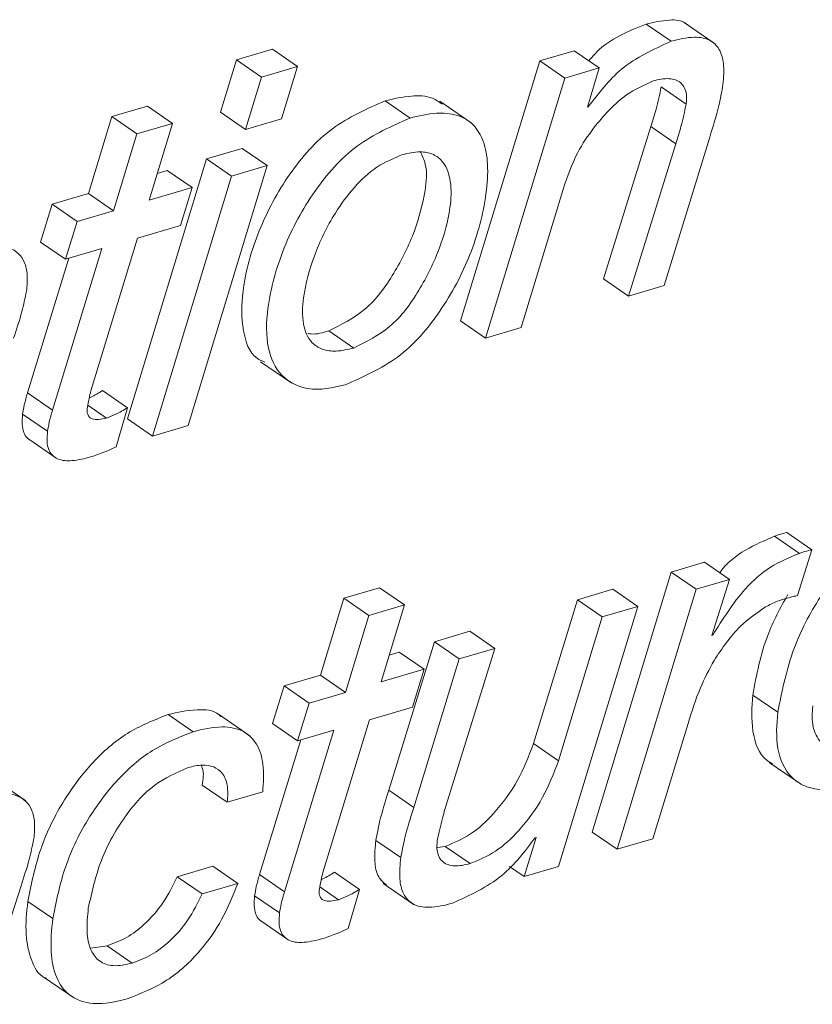
# Paper-space layout 'Sheet2' of a CAD drawing. Units: inches. Extents: x 0 to 195, y 0 to 151.
# Drawn here: x 159 to 160, y 106 to 107 of the extents above; entities that cross this region are included whole.
import ezdxf

# ---------------------------------------------------------------- set-up
doc = ezdxf.new("R2010")
doc.units = ezdxf.units.IN
doc.header["$MEASUREMENT"] = 0
doc.layers.add('SLD-0', color=179, linetype='Continuous')

psp = doc.layouts.new('Sheet2')

# ---------------------------------------------------------------- linework, layer by layer
at = {"layer": 'SLD-0', "color": 179, "linetype": 'Continuous', "lineweight": 15}
for p, q in [((159.67527, 106.61549), (159.66102, 106.62529)), ((159.70057, 106.61394), (159.68275, 106.62619)), ((159.44769, 106.61094), (159.42715, 106.6049)), ((159.46194, 106.60114), (159.44769, 106.61094)), ((159.61998, 106.61009), (159.6004, 106.60434)), ((159.63423, 106.60029), (159.61998, 106.61009)), ((159.42715, 106.6049), (159.41802, 106.57505)), ((159.4414, 106.5951), (159.42715, 106.6049)), ((159.6004, 106.60434), (159.55509, 106.45593)), ((159.61466, 106.59454), (159.6004, 106.60434)), ((159.46194, 106.60114), (159.4414, 106.5951)), ((159.4528, 106.57129), (159.46194, 106.60114)), ((159.63423, 106.60029), (159.61466, 106.59454)), ((159.62751, 106.57794), (159.63423, 106.60029)), ((159.4414, 106.5951), (159.43227, 106.56525)), ((159.61466, 106.59454), (159.56935, 106.44613)), ((159.68388, 106.57962), (159.66962, 106.58941)), ((159.52622, 106.57169), (159.51196, 106.58149)), ((159.56104, 106.56902), (159.54322, 106.58126)), ((159.3763, 106.57847), (159.356, 106.5725)), ((159.39055, 106.56867), (159.3763, 106.57847)), ((159.43227, 106.56525), (159.41802, 106.57505)), ((159.62799, 106.57808), (159.62751, 106.57794)), ((159.62799, 106.57808), (159.62762, 106.57833)), ((159.356, 106.5725), (159.34265, 106.5286)), ((159.37026, 106.56271), (159.356, 106.5725)), ((159.43227, 106.56525), (159.4528, 106.57129)), ((159.39055, 106.56867), (159.37026, 106.56271)), ((159.3772, 106.52476), (159.39055, 106.56867)), ((159.66377, 106.56678), (159.63674, 106.47992)), ((159.67802, 106.55699), (159.66377, 106.56678)), ((159.37026, 106.56271), (159.35691, 106.5188)), ((159.67129, 106.47609), (159.69733, 106.56082)), ((159.43031, 106.55435), (159.41001, 106.54839)), ((159.44456, 106.54456), (159.43031, 106.55435)), ((159.67802, 106.55699), (159.651, 106.47012)), ((159.41001, 106.54839), (159.36494, 106.40005)), ((159.42427, 106.53859), (159.41001, 106.54839)), ((159.38753, 106.54178), (159.38187, 106.54012)), ((159.40179, 106.53199), (159.38753, 106.54178)), ((159.39948, 106.39622), (159.44456, 106.54456)), ((159.44456, 106.54456), (159.42427, 106.53859)), ((159.42427, 106.53859), (159.3792, 106.39026)), ((159.40179, 106.53199), (159.3772, 106.52476)), ((159.39517, 106.51046), (159.40179, 106.53199)), ((159.58963, 106.45209), (159.61464, 106.53417)), ((159.34265, 106.5286), (159.32188, 106.52249)), ((159.35691, 106.5188), (159.34265, 106.5286)), ((159.32188, 106.52249), (159.31526, 106.50096)), ((159.33613, 106.51269), (159.32188, 106.52249)), ((159.35691, 106.5188), (159.33613, 106.51269)), ((159.33613, 106.51269), (159.32951, 106.49117)), ((159.37058, 106.50323), (159.39517, 106.51046)), ((159.34395, 106.41595), (159.37058, 106.50323)), ((159.32951, 106.49117), (159.31526, 106.50096)), ((159.35028, 106.49727), (159.32207, 106.40508)), ((159.32951, 106.49117), (159.35028, 106.49727)), ((159.33133, 106.4917), (159.30781, 106.41487)), ((159.651, 106.47012), (159.63674, 106.47992)), ((159.651, 106.47012), (159.67129, 106.47609)), ((159.56935, 106.44613), (159.55509, 106.45593)), ((159.56935, 106.44613), (159.58963, 106.45209)), ((159.49403, 106.44047), (159.47977, 106.45026)), ((159.44087, 106.43267), (159.45869, 106.42043)), ((159.32207, 106.40508), (159.30781, 106.41487)), ((159.36488, 106.40642), (159.35063, 106.41622)), ((159.35839, 106.38414), (159.36488, 106.40642)), ((159.31927, 106.39302), (159.30502, 106.40282)), ((159.3792, 106.39026), (159.36494, 106.40005)), ((159.3792, 106.39026), (159.39948, 106.39622)), ((159.30908, 106.38799), (159.32333, 106.37819)), ((159.75565, 106.32536), (159.74139, 106.33516)), ((159.74849, 106.32326), (159.73423, 106.33305)), ((159.74748, 106.29919), (159.75565, 106.32536)), ((159.69439, 106.31821), (159.67529, 106.31259)), ((159.70865, 106.30841), (159.69439, 106.31821)), ((159.67529, 106.31259), (159.63022, 106.16426)), ((159.68954, 106.3028), (159.67529, 106.31259)), ((159.70865, 106.30841), (159.68954, 106.3028)), ((159.69854, 106.27643), (159.70865, 106.30841)), ((159.50876, 106.30364), (159.48846, 106.29768)), ((159.52301, 106.29385), (159.50876, 106.30364)), ((159.64203, 106.30282), (159.62174, 106.29686)), ((159.65629, 106.29303), (159.64203, 106.30282)), ((159.68954, 106.3028), (159.64448, 106.15446)), ((159.48846, 106.29768), (159.47511, 106.25377)), ((159.50271, 106.28788), (159.48846, 106.29768)), ((159.52301, 106.29385), (159.50271, 106.28788)), ((159.50966, 106.24994), (159.52301, 106.29385)), ((159.62174, 106.29686), (159.59674, 106.21478)), ((159.63599, 106.28706), (159.62174, 106.29686)), ((159.61098, 106.14461), (159.65629, 106.29303)), ((159.65629, 106.29303), (159.63599, 106.28706)), ((159.50271, 106.28788), (159.48937, 106.24397)), ((159.63599, 106.28706), (159.611, 106.20498)), ((159.56037, 106.27883), (159.54009, 106.27287)), ((159.57463, 106.26903), (159.56037, 106.27883)), ((159.54009, 106.27287), (159.51404, 106.18813)), ((159.55435, 106.26307), (159.54009, 106.27287)), ((159.69901, 106.27657), (159.69854, 106.27643)), ((159.69901, 106.27657), (159.69866, 106.27682)), ((159.51999, 106.26696), (159.51433, 106.2653)), ((159.53425, 106.25716), (159.51999, 106.26696)), ((159.5476, 106.18217), (159.57463, 106.26903)), ((159.57463, 106.26903), (159.55435, 106.26307)), ((159.55435, 106.26307), (159.52829, 106.17833)), ((159.53425, 106.25716), (159.50966, 106.24994)), ((159.52763, 106.23563), (159.53425, 106.25716)), ((159.47511, 106.25377), (159.45434, 106.24767)), ((159.48937, 106.24397), (159.47511, 106.25377)), ((159.45434, 106.24767), (159.44771, 106.22614)), ((159.46859, 106.23787), (159.45434, 106.24767)), ((159.48937, 106.24397), (159.46859, 106.23787)), ((159.46859, 106.23787), (159.46197, 106.21634)), ((159.73611, 106.2326), (159.72185, 106.2424)), ((159.50304, 106.22841), (159.52763, 106.23563)), ((159.40237, 106.22155), (159.38811, 106.23135)), ((159.43469, 106.21924), (159.41688, 106.23149)), ((159.47641, 106.14113), (159.50304, 106.22841)), ((159.46197, 106.21634), (159.44771, 106.22614)), ((159.48274, 106.22245), (159.45453, 106.13025)), ((159.46197, 106.21634), (159.48274, 106.22245)), ((159.66476, 106.16042), (159.68501, 106.22622)), ((159.46378, 106.21688), (159.44027, 106.14005)), ((159.611, 106.20498), (159.59674, 106.21478)), ((159.73123, 106.20398), (159.74905, 106.19173)), ((159.30678, 106.1821), (159.28896, 106.19434)), ((159.42182, 106.18128), (159.40757, 106.19108)), ((159.42182, 106.18128), (159.44212, 106.18725)), ((159.52829, 106.17833), (159.51404, 106.18813)), ((159.52094, 106.14977), (159.50669, 106.15956)), ((159.59813, 106.16121), (159.59139, 106.13886)), ((159.59765, 106.16107), (159.59813, 106.16121)), ((159.64448, 106.15446), (159.63022, 106.16426)), ((159.64448, 106.15446), (159.66476, 106.16042)), ((159.54631, 106.15607), (159.5419, 106.15546)), ((159.56056, 106.14627), (159.54631, 106.15607)), ((159.41359, 106.14477), (159.3933, 106.13881)), ((159.42785, 106.13498), (159.41359, 106.14477)), ((159.59139, 106.13886), (159.58306, 106.14459)), ((159.59139, 106.13886), (159.61098, 106.14461)), ((159.40755, 106.12901), (159.3933, 106.13881)), ((159.45453, 106.13025), (159.44027, 106.14005)), ((159.49734, 106.1316), (159.48308, 106.1414)), ((159.29095, 106.09291), (159.3041, 106.13362)), ((159.42785, 106.13498), (159.40755, 106.12901)), ((159.49085, 106.10932), (159.49734, 106.1316)), ((159.5108, 106.13501), (159.52862, 106.12276)), ((159.45173, 106.1182), (159.43748, 106.12799)), ((159.32222, 106.11489), (159.30796, 106.12469)), ((159.44154, 106.11316), (159.45579, 106.10336)), ((159.3533, 106.09935), (159.3439, 106.0981)), ((159.36756, 106.08956), (159.3533, 106.09935)), ((159.31677, 106.0817), (159.33459, 106.06945))]:
    psp.add_line(p, q, dxfattribs=at)
at = {"layer": 'SLD-0', "color": 8, "linetype": 'Continuous', "lineweight": 15}
for p, q in [((159.35285, 106.40054), (159.34224, 106.40783)), ((159.4853, 106.12571), (159.4747, 106.133))]:
    psp.add_line(p, q, dxfattribs=at)
at = {"layer": 'SLD-0', "color": 179, "linetype": 'Continuous', "lineweight": 15}
for points, knots in [([(159.66102, 106.62529), (159.65067, 106.62114), (159.63817, 106.61614), (159.62976, 106.60609), (159.62832, 106.60436)], [0, 0, 0, 0, 0.828219, 1, 1, 1, 1]), ([(159.68438, 106.62479), (159.68419, 106.62501), (159.68184, 106.62767), (159.67258, 106.62799), (159.66528, 106.62628), (159.66102, 106.62529)], [0, 0, 0, 0, 0.037176, 0.438738, 1, 1, 1, 1]), ([(159.67527, 106.61549), (159.66526, 106.61093), (159.64637, 106.60233), (159.63386, 106.58583), (159.62799, 106.57808)], [0, 0, 0, 0, 0.530106, 1, 1, 1, 1]), ([(159.70468, 106.58938), (159.70509, 106.59342), (159.70579, 106.60045), (159.70396, 106.61006), (159.69785, 106.61694), (159.68713, 106.61854), (159.67964, 106.61661), (159.67527, 106.61549)], [0, 0, 0, 0, 0.235138, 0.409403, 0.551261, 0.738408, 1, 1, 1, 1]), ([(159.63227, 106.56757), (159.63771, 106.5739), (159.64695, 106.58466), (159.65979, 106.59049), (159.66506, 106.59288)], [0, 0, 0, 0, 0.589372, 1, 1, 1, 1]), ([(159.66506, 106.59288), (159.66806, 106.59361), (159.67335, 106.59489), (159.68094, 106.59272), (159.68444, 106.58647), (159.68408, 106.58212), (159.68388, 106.57962)], [0, 0, 0, 0, 0.315568, 0.557476, 0.746161, 1, 1, 1, 1]), ([(159.66962, 106.58941), (159.66869, 106.58517), (159.66701, 106.57755), (159.66476, 106.57009), (159.66377, 106.56678)], [0, 0, 0, 0, 0.55746, 1, 1, 1, 1]), ([(159.69733, 106.56082), (159.6992, 106.56682), (159.70213, 106.57623), (159.70401, 106.58589), (159.70468, 106.58938)], [0, 0, 0, 0, 0.638474, 1, 1, 1, 1]), ([(159.51196, 106.58149), (159.50149, 106.57687), (159.48004, 106.56741), (159.45618, 106.53994), (159.43902, 106.50825), (159.43018, 106.47705), (159.42969, 106.45238), (159.43479, 106.43606), (159.44173, 106.43308), (159.44325, 106.43243)], [0, 0, 0, 0, 0.181683, 0.372438, 0.568675, 0.760392, 0.880779, 0.973947, 1, 1, 1, 1]), ([(159.54468, 106.57955), (159.54284, 106.58082), (159.53765, 106.58442), (159.5257, 106.58475), (159.51688, 106.58266), (159.51196, 106.58149)], [0, 0, 0, 0, 0.195168, 0.550884, 1, 1, 1, 1]), ([(159.48908, 106.4194), (159.49953, 106.42403), (159.52094, 106.43352), (159.54454, 106.46113), (159.56156, 106.49303), (159.56945, 106.52215), (159.57106, 106.54424), (159.56895, 106.55799), (159.56299, 106.56838), (159.55293, 106.57415), (159.54006, 106.57511), (159.53117, 106.57291), (159.52622, 106.57169)], [0, 0, 0, 0, 0.153388, 0.314415, 0.480379, 0.642694, 0.719331, 0.779788, 0.829157, 0.876227, 0.930931, 1, 1, 1, 1]), ([(159.68388, 106.57962), (159.68294, 106.57537), (159.68126, 106.56776), (159.67902, 106.56029), (159.67802, 106.55699)], [0, 0, 0, 0, 0.55746, 1, 1, 1, 1]), ([(159.52622, 106.57169), (159.51575, 106.56707), (159.49429, 106.5576), (159.47044, 106.53017), (159.45322, 106.49836), (159.4446, 106.46753), (159.44359, 106.44201), (159.45133, 106.42362), (159.46941, 106.41497), (159.48198, 106.4178), (159.48908, 106.4194)], [0, 0, 0, 0, 0.154476, 0.316657, 0.483517, 0.646525, 0.748884, 0.8281, 0.902999, 1, 1, 1, 1]), ([(159.61464, 106.53417), (159.61708, 106.54095), (159.6214, 106.55293), (159.62898, 106.56314), (159.63227, 106.56757)], [0, 0, 0, 0, 0.5660493, 1, 1, 1, 1]), ([(159.47977, 106.45026), (159.48701, 106.45388), (159.50226, 106.46149), (159.51769, 106.48304), (159.52918, 106.50617), (159.53469, 106.52724), (159.53642, 106.54318), (159.53327, 106.55005), (159.53222, 106.55233)], [0, 0, 0, 0, 0.193726, 0.408152, 0.626074, 0.818645, 0.939565, 1, 1, 1, 1]), ([(159.49403, 106.44047), (159.50126, 106.44408), (159.51651, 106.45169), (159.53198, 106.47326), (159.54331, 106.49631), (159.54928, 106.51761), (159.55014, 106.53448), (159.54666, 106.54572), (159.53954, 106.55151), (159.53109, 106.553), (159.52527, 106.55162), (159.52199, 106.55084)], [0, 0, 0, 0, 0.156914, 0.330606, 0.507129, 0.663118, 0.761066, 0.837566, 0.883153, 0.934193, 1, 1, 1, 1]), ([(159.52199, 106.55084), (159.51692, 106.54872), (159.50649, 106.54436), (159.49382, 106.53216), (159.48137, 106.5153), (159.47118, 106.49407), (159.46519, 106.47239), (159.46425, 106.45524), (159.46849, 106.44413), (159.47619, 106.43918), (159.48478, 106.43823), (159.49071, 106.43966), (159.49403, 106.44047)], [0, 0, 0, 0, 0.105229, 0.216576, 0.333499, 0.509366, 0.667325, 0.764874, 0.837965, 0.88281, 0.934405, 1, 1, 1, 1]), ([(159.30723, 106.47285), (159.30753, 106.47601), (159.30807, 106.4816), (159.30653, 106.48921), (159.3029, 106.49473), (159.29534, 106.4992), (159.28255, 106.49958), (159.27259, 106.49698), (159.26704, 106.49553)], [0, 0, 0, 0, 0.158913, 0.281462, 0.383108, 0.481365, 0.710843, 1, 1, 1, 1]), ([(159.29991, 106.44614), (159.30158, 106.45114), (159.30451, 106.45991), (159.30641, 106.46896), (159.30723, 106.47285)], [0, 0, 0, 0, 0.570202, 1, 1, 1, 1]), ([(159.46785, 106.44879), (159.46848, 106.44868), (159.47247, 106.44801), (159.47643, 106.44923), (159.47977, 106.45026)], [0, 0, 0, 0, 0.156597, 1, 1, 1, 1]), ([(159.30781, 106.41487), (159.30715, 106.41259), (159.30599, 106.40862), (159.30531, 106.40455), (159.30502, 106.40282)], [0, 0, 0, 0, 0.575719, 1, 1, 1, 1]), ([(159.34197, 106.40648), (159.3423, 106.40824), (159.3429, 106.41142), (159.34363, 106.41456), (159.34395, 106.41595)], [0, 0, 0, 0, 0.5555112, 1, 1, 1, 1]), ([(159.35063, 106.41622), (159.34845, 106.41481), (159.34603, 106.41325), (159.34336, 106.41222), (159.34309, 106.41211)], [0, 0, 0, 0, 0.897569, 1, 1, 1, 1]), ([(159.35285, 106.40054), (159.35138, 106.40017), (159.34871, 106.39949), (159.3453, 106.39965), (159.34325, 106.40081), (159.34223, 106.40224), (159.34177, 106.40422), (159.3419, 106.40567), (159.34197, 106.40648)], [0, 0, 0, 0, 0.287601, 0.521865, 0.622805, 0.725297, 0.845827, 1, 1, 1, 1]), ([(159.36488, 106.40642), (159.36268, 106.40507), (159.35886, 106.40272), (159.35464, 106.40119), (159.35285, 106.40054)], [0, 0, 0, 0, 0.574339, 1, 1, 1, 1]), ([(159.30502, 106.40282), (159.30482, 106.40082), (159.30447, 106.39728), (159.30539, 106.39254), (159.30708, 106.38939), (159.30868, 106.38843), (159.30918, 106.38813)], [0, 0, 0, 0, 0.370097, 0.65668, 0.892553, 1, 1, 1, 1]), ([(159.32207, 106.40508), (159.3214, 106.40279), (159.32025, 106.39883), (159.31956, 106.39475), (159.31927, 106.39302)], [0, 0, 0, 0, 0.575806, 1, 1, 1, 1]), ([(159.31927, 106.39302), (159.31908, 106.39103), (159.31874, 106.3875), (159.31961, 106.3827), (159.32175, 106.37916), (159.32629, 106.3762), (159.33423, 106.3758), (159.34038, 106.37741), (159.34383, 106.37831)], [0, 0, 0, 0, 0.1608651, 0.2854306, 0.3879533, 0.4854165, 0.7110648, 1, 1, 1, 1]), ([(159.34383, 106.37831), (159.34656, 106.3792), (159.35154, 106.38082), (159.35625, 106.38311), (159.35839, 106.38414)], [0, 0, 0, 0, 0.547055, 1, 1, 1, 1]), ([(159.81203, 106.34193), (159.80554, 106.33922), (159.79171, 106.33346), (159.77406, 106.31717), (159.75729, 106.29508), (159.743, 106.26653), (159.73845, 106.24411), (159.73611, 106.2326)], [0, 0, 0, 0, 0.1505503, 0.3207391, 0.5087625, 0.7478118, 1, 1, 1, 1]), ([(159.74139, 106.33516), (159.74006, 106.33485), (159.73763, 106.3343), (159.73529, 106.33344), (159.73423, 106.33305)], [0, 0, 0, 0, 0.549715, 1, 1, 1, 1]), ([(159.73423, 106.33305), (159.72865, 106.33069), (159.71722, 106.32584), (159.7069, 106.31778), (159.70315, 106.31241), (159.70304, 106.31226)], [0, 0, 0, 0, 0.4811575, 0.9854233, 1, 1, 1, 1]), ([(159.74849, 106.32326), (159.74283, 106.32095), (159.73124, 106.31622), (159.71379, 106.3003), (159.70471, 106.28573), (159.69901, 106.27657)], [0, 0, 0, 0, 0.261884, 0.536371, 1, 1, 1, 1]), ([(159.75565, 106.32536), (159.75431, 106.32506), (159.75188, 106.3245), (159.74954, 106.32365), (159.74849, 106.32326)], [0, 0, 0, 0, 0.549817, 1, 1, 1, 1]), ([(159.74185, 106.29982), (159.73766, 106.29217), (159.72783, 106.27419), (159.72404, 106.254), (159.72185, 106.2424)], [0, 0, 0, 0, 0.425608, 1, 1, 1, 1]), ([(159.72919, 106.29277), (159.73143, 106.29392), (159.73539, 106.29597), (159.73968, 106.29718), (159.74155, 106.2977)], [0, 0, 0, 0, 0.56522, 1, 1, 1, 1]), ([(159.74155, 106.2977), (159.74266, 106.29804), (159.74462, 106.29862), (159.74662, 106.29902), (159.74748, 106.29919)], [0, 0, 0, 0, 0.56736, 1, 1, 1, 1]), ([(159.69979, 106.26217), (159.70439, 106.26913), (159.71235, 106.28116), (159.72419, 106.28932), (159.72919, 106.29277)], [0, 0, 0, 0, 0.5777546, 1, 1, 1, 1]), ([(159.68501, 106.22622), (159.6871, 106.23313), (159.69089, 106.2456), (159.69705, 106.25707), (159.69979, 106.26217)], [0, 0, 0, 0, 0.554821, 1, 1, 1, 1]), ([(159.72185, 106.2424), (159.72138, 106.23565), (159.72049, 106.22282), (159.72564, 106.20742), (159.73219, 106.20379), (159.73329, 106.20318)], [0, 0, 0, 0, 0.480475, 0.912977, 1, 1, 1, 1]), ([(159.41841, 106.22995), (159.418, 106.23038), (159.41461, 106.23392), (159.40286, 106.2347), (159.39345, 106.23256), (159.38811, 106.23135)], [0, 0, 0, 0, 0.056871, 0.465351, 1, 1, 1, 1]), ([(159.73611, 106.2326), (159.73557, 106.22574), (159.73453, 106.2127), (159.74126, 106.19632), (159.75326, 106.18915), (159.76623, 106.1878), (159.77539, 106.19004), (159.78063, 106.19133)], [0, 0, 0, 0, 0.266759, 0.506915, 0.635428, 0.791482, 1, 1, 1, 1]), ([(159.78343, 106.21176), (159.77911, 106.21087), (159.77113, 106.20922), (159.7602, 106.21448), (159.75527, 106.22491), (159.7558, 106.23223), (159.75611, 106.23638)], [0, 0, 0, 0, 0.283356, 0.524155, 0.729726, 1, 1, 1, 1]), ([(159.38811, 106.23135), (159.38014, 106.22819), (159.36408, 106.22182), (159.34429, 106.20424), (159.3274, 106.18185), (159.31417, 106.15504), (159.31001, 106.13471), (159.30796, 106.12469)], [0, 0, 0, 0, 0.182422, 0.367521, 0.556966, 0.781704, 1, 1, 1, 1]), ([(159.40237, 106.22155), (159.3944, 106.21839), (159.37833, 106.21202), (159.35855, 106.19444), (159.34166, 106.17205), (159.32842, 106.14525), (159.32427, 106.12491), (159.32222, 106.11489)], [0, 0, 0, 0, 0.182414, 0.367523, 0.556968, 0.781705, 1, 1, 1, 1]), ([(159.44212, 106.18725), (159.44247, 106.19253), (159.44309, 106.20179), (159.4397, 106.21432), (159.43113, 106.22294), (159.41742, 106.22527), (159.40781, 106.2229), (159.40237, 106.22155)], [0, 0, 0, 0, 0.235376, 0.412367, 0.560543, 0.750872, 1, 1, 1, 1]), ([(159.59674, 106.21478), (159.594, 106.20767), (159.58843, 106.19321), (159.57563, 106.17599), (159.56168, 106.1626), (159.55128, 106.15818), (159.54631, 106.15607)], [0, 0, 0, 0, 0.284857, 0.57896, 0.798855, 1, 1, 1, 1]), ([(159.611, 106.20498), (159.60826, 106.19787), (159.60269, 106.18341), (159.58988, 106.1662), (159.57593, 106.1528), (159.56553, 106.14838), (159.56056, 106.14627)], [0, 0, 0, 0, 0.284857, 0.57896, 0.798855, 1, 1, 1, 1]), ([(159.34252, 106.12085), (159.34457, 106.13008), (159.34882, 106.14915), (159.36241, 106.1729), (159.37914, 106.19206), (159.39289, 106.19816), (159.39957, 106.20112)], [0, 0, 0, 0, 0.274037, 0.566545, 0.789393, 1, 1, 1, 1]), ([(159.39957, 106.20112), (159.40224, 106.20176), (159.40704, 106.2029), (159.41404, 106.20201), (159.41968, 106.198), (159.42259, 106.1904), (159.4221, 106.18459), (159.42182, 106.18128)], [0, 0, 0, 0, 0.216056, 0.388841, 0.541396, 0.73946, 1, 1, 1, 1]), ([(159.40693, 106.20236), (159.40715, 106.20189), (159.40877, 106.19843), (159.40813, 106.19449), (159.40757, 106.19108)], [0, 0, 0, 0, 0.13439, 1, 1, 1, 1]), ([(159.51404, 106.18813), (159.51217, 106.18213), (159.50924, 106.17273), (159.50737, 106.16307), (159.50669, 106.15956)], [0, 0, 0, 0, 0.637728, 1, 1, 1, 1]), ([(159.31142, 106.16033), (159.31172, 106.16349), (159.31226, 106.16908), (159.31072, 106.1767), (159.30709, 106.18222), (159.29953, 106.18668), (159.28674, 106.18706), (159.27678, 106.18447), (159.27123, 106.18302)], [0, 0, 0, 0, 0.1589109, 0.2814576, 0.3831018, 0.4813575, 0.7108375, 1, 1, 1, 1]), ([(159.54176, 106.15956), (159.5427, 106.1638), (159.54437, 106.1714), (159.54661, 106.17886), (159.5476, 106.18217)], [0, 0, 0, 0, 0.557136, 1, 1, 1, 1]), ([(159.52829, 106.17833), (159.52642, 106.17233), (159.52349, 106.16293), (159.52162, 106.15327), (159.52094, 106.14977)], [0, 0, 0, 0, 0.637728, 1, 1, 1, 1]), ([(159.3041, 106.13362), (159.30577, 106.13862), (159.3087, 106.1474), (159.3106, 106.15644), (159.31142, 106.16033)], [0, 0, 0, 0, 0.570202, 1, 1, 1, 1]), ([(159.50669, 106.15956), (159.50631, 106.15556), (159.50564, 106.1486), (159.50718, 106.13895), (159.5111, 106.13543), (159.51273, 106.13396)], [0, 0, 0, 0, 0.440464, 0.76681, 1, 1, 1, 1]), ([(159.56056, 106.14627), (159.55757, 106.14554), (159.55228, 106.14426), (159.54469, 106.14644), (159.5412, 106.1527), (159.54156, 106.15706), (159.54176, 106.15956)], [0, 0, 0, 0, 0.315175, 0.556919, 0.745724, 1, 1, 1, 1]), ([(159.55037, 106.12366), (159.56038, 106.12822), (159.57927, 106.13682), (159.59177, 106.15332), (159.59765, 106.16107)], [0, 0, 0, 0, 0.530133, 1, 1, 1, 1]), ([(159.52094, 106.14977), (159.52054, 106.14573), (159.51983, 106.13871), (159.52166, 106.1291), (159.52778, 106.12222), (159.5385, 106.12061), (159.54599, 106.12254), (159.55037, 106.12366)], [0, 0, 0, 0, 0.235052, 0.409292, 0.551147, 0.738332, 1, 1, 1, 1]), ([(159.3933, 106.13881), (159.39077, 106.13371), (159.38581, 106.12369), (159.3756, 106.11212), (159.36473, 106.10368), (159.35707, 106.10078), (159.3533, 106.09935)], [0, 0, 0, 0, 0.2938957, 0.577632, 0.7918956, 1, 1, 1, 1]), ([(159.44027, 106.14005), (159.43961, 106.13776), (159.43845, 106.1338), (159.43777, 106.12972), (159.43748, 106.12799)], [0, 0, 0, 0, 0.575806, 1, 1, 1, 1]), ([(159.47443, 106.13166), (159.47476, 106.13342), (159.47536, 106.13659), (159.47609, 106.13973), (159.47641, 106.14113)], [0, 0, 0, 0, 0.555659, 1, 1, 1, 1]), ([(159.48308, 106.1414), (159.48091, 106.13999), (159.47849, 106.13843), (159.47582, 106.13739), (159.47555, 106.13729)], [0, 0, 0, 0, 0.8974642, 1, 1, 1, 1]), ([(159.36476, 106.06912), (159.37252, 106.0722), (159.38832, 106.07847), (159.40612, 106.09524), (159.41962, 106.1143), (159.42505, 106.12795), (159.42785, 106.13498)], [0, 0, 0, 0, 0.262989, 0.535187, 0.760989, 1, 1, 1, 1]), ([(159.4853, 106.12571), (159.48384, 106.12534), (159.48117, 106.12466), (159.47776, 106.12482), (159.47571, 106.12598), (159.47468, 106.12742), (159.47422, 106.1294), (159.47436, 106.13085), (159.47443, 106.13166)], [0, 0, 0, 0, 0.287553, 0.52178, 0.622703, 0.725176, 0.845686, 1, 1, 1, 1]), ([(159.49734, 106.1316), (159.49514, 106.13025), (159.49132, 106.12789), (159.4871, 106.12636), (159.4853, 106.12571)], [0, 0, 0, 0, 0.574298, 1, 1, 1, 1]), ([(159.40755, 106.12901), (159.40503, 106.12391), (159.40006, 106.11389), (159.38986, 106.10233), (159.37898, 106.09389), (159.37133, 106.09099), (159.36756, 106.08956)], [0, 0, 0, 0, 0.293898, 0.577637, 0.791876, 1, 1, 1, 1]), ([(159.43748, 106.12799), (159.43728, 106.126), (159.43693, 106.12246), (159.43785, 106.11772), (159.43954, 106.11457), (159.44114, 106.11361), (159.44164, 106.11331)], [0, 0, 0, 0, 0.370132, 0.656742, 0.892635, 1, 1, 1, 1]), ([(159.45453, 106.13025), (159.45386, 106.12797), (159.45271, 106.124), (159.45202, 106.11992), (159.45173, 106.1182)], [0, 0, 0, 0, 0.575806, 1, 1, 1, 1]), ([(159.30796, 106.12469), (159.30731, 106.11828), (159.30614, 106.10686), (159.30921, 106.09216), (159.31398, 106.0824), (159.31829, 106.08098), (159.31874, 106.08083)], [0, 0, 0, 0, 0.401305, 0.714897, 0.970435, 1, 1, 1, 1]), ([(159.36756, 106.08956), (159.36393, 106.08868), (159.35764, 106.08717), (159.3485, 106.08995), (159.34306, 106.09758), (159.34128, 106.10834), (159.34208, 106.11641), (159.34252, 106.12085)], [0, 0, 0, 0, 0.215849, 0.374512, 0.525306, 0.738381, 1, 1, 1, 1]), ([(159.32222, 106.11489), (159.3216, 106.10855), (159.32049, 106.09725), (159.32319, 106.08184), (159.33135, 106.0698), (159.34717, 106.06484), (159.35835, 106.06756), (159.36476, 106.06912)], [0, 0, 0, 0, 0.237641, 0.423308, 0.574657, 0.756365, 1, 1, 1, 1]), ([(159.45173, 106.1182), (159.45154, 106.11621), (159.45119, 106.11268), (159.45207, 106.10787), (159.45421, 106.10433), (159.45875, 106.10137), (159.46669, 106.10098), (159.47284, 106.10258), (159.47629, 106.10348)], [0, 0, 0, 0, 0.1608687, 0.285437, 0.3879621, 0.4854266, 0.7110711, 1, 1, 1, 1]), ([(159.47629, 106.10348), (159.47902, 106.10437), (159.484, 106.10599), (159.48871, 106.10828), (159.49085, 106.10932)], [0, 0, 0, 0, 0.547055, 1, 1, 1, 1])]:
    psp.add_open_spline(points, degree=3, knots=knots, dxfattribs=at)

doc.saveas('drawing.dxf')
